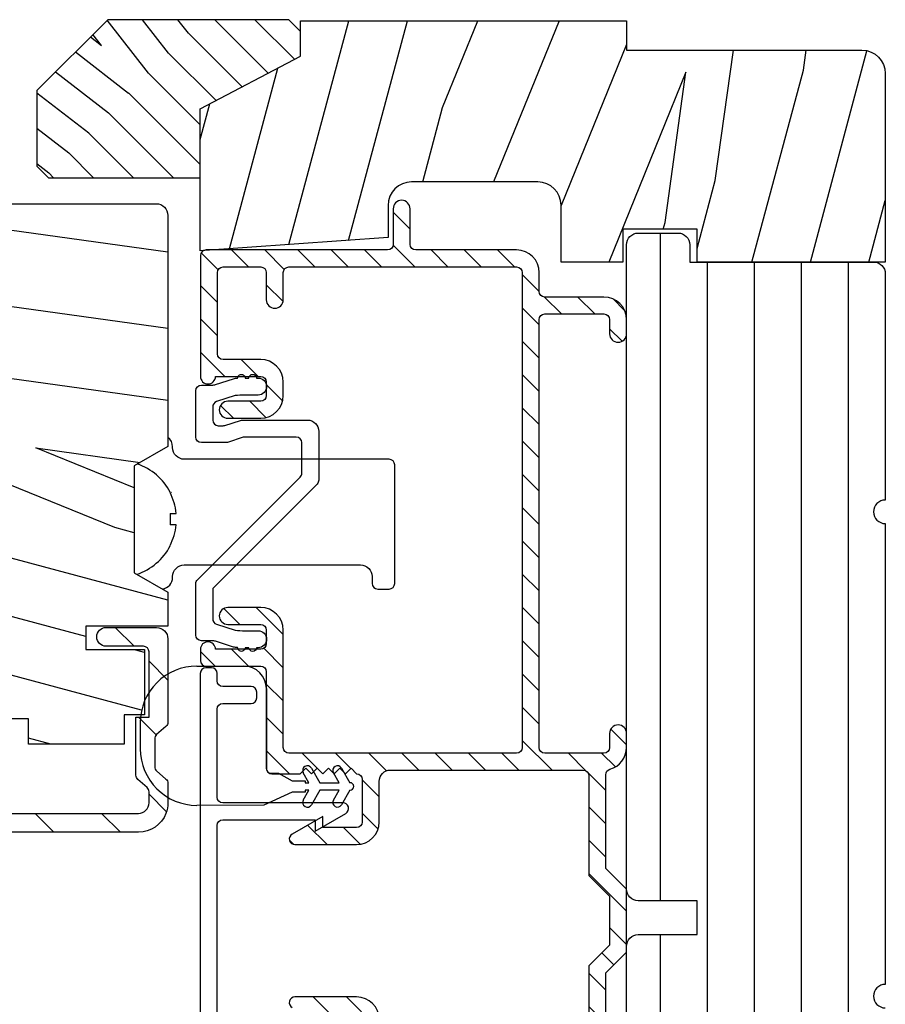
# Model space of a CAD drawing. Extents: x 0 to 108, y 0 to 114.
# Drawn here: x 44 to 46, y 85 to 88 of the extents above; entities that cross this region are included whole.
import ezdxf

# ---------------------------------------------------------------- set-up
doc = ezdxf.new("R2010")
doc.units = 0
doc.header["$LTSCALE"] = 6
doc.header["$MEASUREMENT"] = 0
doc.layers.add('A-DETL-CUT', color=6, linetype='CONTINUOUS')

msp = doc.modelspace()

# ---------------------------------------------------------------- hatches: boundary and pattern name
at = {"layer": 'A-DETL-CUT'}
h = msp.add_hatch(dxfattribs=at)
h.set_pattern_fill('PGRAIN', color=256, scale=0.025, angle=315, style=0)
h.set_pattern_definition([(315, (20.1231, 63.7717), (0.53033, 0.53033), [0.4, -2.6]), (315, (20.1762, 63.8247), (0.53033, 0.53033), [0.57181, -2.42819]), (315, (20.2292, 63.8778), (0.53033, 0.53033), [0.72868, -2.27132]), (315, (20.2822, 63.9308), (0.53033, 0.53033), [0.72868, -2.27132]), (315, (20.3353, 63.9838), (0.53033, 0.53033), [0.57181, -2.42819]), (315, (20.3883, 64.0369), (0.53033, 0.53033), [0.4, -2.6]), (315, (20.4413, 64.0899), (0.53033, 0.53033), [0.52616, -2.47384]), (315, (20.49436, 64.1429), (0.53033, 0.53033), [2.14313, -0.85687]), (315, (20.5474, 64.196), (0.53033, 0.53033), [1.97132, -1.02868]), (315, (20.6004, 64.249), (0.53033, 0.53033), [0.30961, -2.69039]), (315, (20.65346, 63.17066), (0.53033, 0.53033), [0.22868, -2.77132]), (315, (20.762, 63.187), (0.53033, 0.53033), [0.270117, -2.729883]), (315, (20.9258, 63.12934), (0.53033, 0.53033), [0.11378, -2.88622]), (315, (21.03065, 63.2342), (0.53033, 0.53033), [0.11378, -2.88622]), (315, (20.973, 63.398), (0.53033, 0.53033), [0.270117, -2.729883]), (315, (20.9893, 63.5065), (0.53033, 0.53033), [0.22868, -2.77132]), (315, (20.9725, 63.5941), (0.53033, 0.53033), [0.402665, -2.597335]), (315, (20.9431, 63.871), (0.53033, 0.53033), [1.39039, -1.60961]), (315, (21.13336, 62.7615), (0.53033, 0.53033), [0.07132, -2.92868]), (315, (21.1864, 62.8145), (0.53033, 0.53033), [0.17153, -2.82847]), (315, (21.2394, 62.8675), (0.53033, 0.53033), [0.336466, -2.663534]), (315, (21.29246, 62.9206), (0.53033, 0.53033), [0.542637, -2.457363]), (315, (21.3455, 62.9736), (0.53033, 0.53033), [0.714446, -2.285554]), (315, (21.3985, 63.0266), (0.53033, 0.53033), [0.87132, -2.12868]), (315, (21.38095, 63.1503), (0.53033, 0.53033), [0.97118, -2.02882]), (315, (21.6789, 62.2159), (0.53033, 0.53033), [0.19979, -2.80021]), (315, (21.7493, 62.27994), (0.53033, 0.53033), [0.35572, -2.64428]), (315, (21.92365, 62.2187), (0.53033, 0.53033), [0.22868, -2.77132]), (315, (22.0322, 62.235), (0.53033, 0.53033), [0.270117, -2.729883]), (315, (22.196, 62.17735), (0.53033, 0.53033), [0.11378, -2.88622]), (315, (22.30084, 62.2822), (0.53033, 0.53033), [0.11378, -2.88622]), (315, (22.24316, 62.446), (0.53033, 0.53033), [0.270117, -2.729883]), (315, (22.2595, 62.55454), (0.53033, 0.53033), [0.22868, -2.77132]), (322.125, (20.7975, 63.41554), (2.1213203, -2.1213204), [0.29539, -5.7513]), (322.125, (20.7396, 63.5795), (2.1213203, -2.1213204), [0.29566, -5.75103]), (322.125, (20.67114, 63.75402), (2.1213203, -2.1213204), [0.403113, -5.64358]), (322.125, (20.81338, 63.71785), (2.1213203, -2.1213204), [0.201556, -5.845137]), (322.125, (20.81516, 63.00896), (2.1213203, -2.1213204), [0.403113, -5.64358]), (322.125, (20.953, 62.99602), (2.1213203, -2.1213204), [0.29566, -5.75103]), (322.125, (21.00626, 63.0489), (2.1213203, -2.1213204), [0.29539, -5.7513]), (322.125, (22.06767, 62.46355), (2.1213203, -2.1213204), [0.29539, -5.7513]), (322.125, (22.0098, 62.6275), (2.1213203, -2.1213204), [0.29566, -5.75103]), (322.125, (21.94133, 62.80203), (2.1213203, -2.1213204), [0.403113, -5.64358]), (322.125, (21.92625, 62.8878), (2.1213203, -2.1213204), [0.201556, -5.845137]), (322.125, (22.0058, 61.836), (2.1213203, -2.1213204), [0.302335, -5.74436]), (322.125, (21.8202, 62.07464), (2.1213203, -2.1213204), [0.60467, -5.442024]), (322.125, (22.00084, 62.0284), (2.1213203, -2.1213204), [0.44299, -5.603705]), (322.125, (22.08535, 62.05697), (2.1213203, -2.1213204), [0.403113, -5.64358]), (322.125, (22.2232, 62.04403), (2.1213203, -2.1213204), [0.29566, -5.75103]), (322.125, (22.27645, 62.0969), (2.1213203, -2.1213204), [0.29539, -5.7513]), (127.875, (21.29246, 62.92057), (-2.1213204, 2.1213203), [0.29539, -5.7513]), (307.875, (20.40597, 63.48886), (2.1213204, -2.1213203), [0.403113, -5.64358]), (307.875, (20.5805, 63.4204), (2.1213204, -2.1213203), [0.29566, -5.75103]), (307.875, (20.74445, 63.3625), (2.1213204, -2.1213203), [0.29539, -5.7513]), (127.875, (21.3455, 62.9736), (-2.1213204, 2.1213203), [0.29566, -5.75103]), (127.875, (21.39853, 63.02663), (-2.1213204, 2.1213203), [0.403113, -5.64358]), (127.875, (21.38095, 63.15028), (-2.1213204, 2.1213203), [0.201556, -5.845137]), (307.875, (20.81935, 64.03007), (2.1213204, -2.1213203), [0.201556, -5.845137]), (127.875, (21.55502, 62.23374), (-2.1213204, 2.1213203), [0.60467, -5.442024]), (127.875, (21.6789, 62.2159), (-2.1213204, 2.1213203), [0.60467, -5.442024]), (127.875, (21.7493, 62.27994), (-2.1213204, 2.1213203), [0.44299, -5.603705]), (307.875, (21.67616, 62.53687), (2.1213204, -2.1213203), [0.403113, -5.64358]), (307.875, (21.8507, 62.4684), (2.1213204, -2.1213203), [0.29566, -5.75103]), (307.875, (22.01464, 62.41052), (2.1213204, -2.1213203), [0.29539, -5.7513]), (127.875, (22.56265, 61.96858), (-2.1213204, 2.1213203), [0.29539, -5.7513]), (127.875, (22.6157, 62.0216), (-2.1213204, 2.1213203), [0.29566, -5.75103]), (127.875, (22.6687, 62.07464), (-2.1213204, 2.1213203), [0.403113, -5.64358]), (127.875, (22.72175, 62.12768), (-2.1213204, 2.1213203), [0.302335, -5.74436]), (315, (20.9652, 63.1687), (0.53033, 0.53033), [0.11378, -2.88622]), (315, (20.9922, 63.1957), (0.53033, 0.53033), [0.11378, -2.88622]), (315, (22.23536, 62.2167), (0.53033, 0.53033), [0.11378, -2.88622]), (315, (22.2624, 62.2437), (0.53033, 0.53033), [0.11378, -2.88622]), (307.875, (20.8706, 63.2903), (2.1213204, -2.1213203), [0.15404, -5.892654]), (322.125, (20.8706, 63.2903), (2.1213203, -2.1213204), [0.15404, -5.892654]), (127.875, (21.1672, 62.99368), (-2.1213204, 2.1213203), [0.15404, -5.892654]), (322.125, (21.04562, 63.08825), (2.1213203, -2.1213204), [0.15404, -5.892654]), (307.875, (22.1408, 62.3383), (2.1213204, -2.1213203), [0.15404, -5.892654]), (322.125, (22.1408, 62.3383), (2.1213203, -2.1213204), [0.15404, -5.892654]), (127.875, (22.4374, 62.0417), (-2.1213204, 2.1213203), [0.15404, -5.892654]), (322.125, (22.3158, 62.13626), (2.1213203, -2.1213204), [0.15404, -5.892654])])
h.paths.add_polyline_path([(44.444826, 87.860818), (44.710826, 88.000818), (44.710826, 88.066818), (44.679826, 88.097818), (44.198826, 88.097818), (44.010826, 87.909818), (44.010826, 87.708818), (44.041826, 87.677818), (44.444826, 87.677818)])
h = msp.add_hatch(dxfattribs=at)
h.set_pattern_fill('PGRAIN', color=256, scale=0.05, angle=15, style=0)
h.set_pattern_definition([(165, (59.2762, 58.1742), (0.38823, 1.44889), [0.8, -5.2]), (165, (59.315, 58.3191), (0.38823, 1.44889), [1.14362, -4.85638]), (165, (59.3539, 58.464), (0.38823, 1.44889), [1.45736, -4.54264]), (165, (59.3927, 58.6089), (0.38823, 1.44889), [1.45736, -4.54264]), (165, (59.4315, 58.7538), (0.38823, 1.44889), [1.14362, -4.85638]), (165, (59.4703, 58.8986), (0.38823, 1.44889), [0.8, -5.2]), (165, (59.5092, 59.0435), (0.38823, 1.44889), [1.05231, -4.94769]), (165, (59.548, 59.1884), (0.38823, 1.44889), [4.28626, -1.71374]), (165, (59.5868, 59.3333), (0.38823, 1.44889), [3.94264, -2.05736]), (165, (59.6256, 59.4782), (0.38823, 1.44889), [0.61921, -5.38079]), (165, (57.7049, 58.4917), (0.38823, 1.44889), [0.45736, -5.54264]), (165, (57.6246, 58.6961), (0.38823, 1.44889), [0.54023, -5.45977]), (165, (57.361, 58.9221), (0.38823, 1.44889), [0.22756, -5.77244]), (165, (57.4377, 59.2086), (0.38823, 1.44889), [0.22756, -5.77244]), (165, (57.7791, 59.2725), (0.38823, 1.44889), [0.54023, -5.45977]), (165, (57.9507, 59.4093), (0.38823, 1.44889), [0.45736, -5.54264]), (165, (58.1193, 59.4677), (0.38823, 1.44889), [0.80533, -5.19467]), (165, (58.6282, 59.6937), (0.38823, 1.44889), [2.78079, -3.21921]), (165, (56.5162, 58.9137), (0.38823, 1.44889), [0.14264, -5.85736]), (165, (56.555, 59.0586), (0.38823, 1.44889), [0.34306, -5.65694]), (165, (56.5939, 59.2035), (0.38823, 1.44889), [0.67293, -5.32707]), (165, (56.6327, 59.3484), (0.38823, 1.44889), [1.08527, -4.91473]), (165, (56.6715, 59.4933), (0.38823, 1.44889), [1.4289, -4.5711]), (165, (56.7103, 59.6382), (0.38823, 1.44889), [1.74264, -4.25736]), (165, (56.942, 59.7314), (0.38823, 1.44889), [1.94236, -4.05764]), (165, (55.0257, 59.3131), (0.38823, 1.44889), [0.39958, -5.60042]), (165, (55.0662, 59.499), (0.38823, 1.44889), [0.71144, -5.28856]), (165, (54.7858, 59.7398), (0.38823, 1.44889), [0.45736, -5.54264]), (165, (54.7056, 59.9441), (0.38823, 1.44889), [0.54023, -5.45977]), (165, (54.4419, 60.1702), (0.38823, 1.44889), [0.22756, -5.77244]), (165, (54.5186, 60.4566), (0.38823, 1.44889), [0.22756, -5.77244]), (165, (54.86, 60.5205), (0.38823, 1.44889), [0.54023, -5.45977]), (165, (55.0316, 60.6574), (0.38823, 1.44889), [0.45736, -5.54264]), (157.875, (57.985, 58.98606), (-5.795555, 1.552914), [0.59078, -11.5026]), (157.875, (58.32686, 59.04974), (-5.795555, 1.552914), [0.59132, -11.50206]), (157.875, (58.6976, 59.1057), (-5.795555, 1.552914), [0.80623, -11.28716]), (157.875, (58.4927, 59.3159), (-5.795555, 1.552914), [0.40311, -11.69027]), (157.875, (57.2631, 58.6101), (-5.795555, 1.552914), [0.80623, -11.28716]), (157.875, (57.1028, 58.8359), (-5.795555, 1.552914), [0.59132, -11.50206]), (157.875, (57.14114, 58.981), (-5.795555, 1.552914), [0.59078, -11.5026]), (157.875, (55.0659, 60.2341), (-5.795555, 1.552914), [0.59078, -11.5026]), (157.875, (55.4078, 60.2978), (-5.795555, 1.552914), [0.59132, -11.50206]), (157.875, (55.7785, 60.35374), (-5.795555, 1.552914), [0.80623, -11.28716]), (157.875, (55.9422, 60.4134), (-5.795555, 1.552914), [0.40311, -11.69027]), (157.875, (54.0408, 59.4994), (-5.795555, 1.552914), [0.60467, -11.48872]), (157.875, (54.6398, 59.4165), (-5.795555, 1.552914), [1.20934, -10.88405]), (157.875, (54.37904, 59.6832), (-5.795555, 1.552914), [0.88598, -11.2074]), (157.875, (54.344, 59.8581), (-5.795555, 1.552914), [0.80623, -11.28716]), (157.875, (54.1837, 60.08396), (-5.795555, 1.552914), [0.59132, -11.50206]), (157.875, (54.22206, 60.22905), (-5.795555, 1.552914), [0.59078, -11.5026]), (352.125, (56.6327, 59.3484), (5.795555, -1.552914), [0.59078, -11.5026]), (172.125, (58.5035, 58.38125), (-5.795555, 1.552914), [0.80623, -11.28716]), (172.125, (58.2104, 58.6151), (-5.795555, 1.552914), [0.59132, -11.50206]), (172.125, (57.94616, 58.8412), (-5.795555, 1.552914), [0.59078, -11.5026]), (352.125, (56.6715, 59.4933), (5.795555, -1.552914), [0.59132, -11.50206]), (352.125, (56.7103, 59.6382), (5.795555, -1.552914), [0.80623, -11.28716]), (352.125, (56.9421, 59.7314), (5.795555, -1.552914), [0.40311, -11.69027]), (172.125, (59.0275, 59.6385), (-5.795555, 1.552914), [0.40311, -11.69027]), (352.125, (55.1805, 59.11635), (5.795555, -1.552914), [1.20934, -10.88405]), (352.125, (55.0257, 59.3131), (5.795555, -1.552914), [1.20934, -10.88405]), (352.125, (55.06624, 59.4991), (5.795555, -1.552914), [0.88598, -11.2074]), (172.125, (55.5844, 59.6293), (-5.795555, 1.552914), [0.80623, -11.28716]), (172.125, (55.2913, 59.8631), (-5.795555, 1.552914), [0.59132, -11.50206]), (172.125, (55.0271, 60.0892), (-5.795555, 1.552914), [0.59078, -11.5026]), (352.125, (53.7136, 60.59645), (5.795555, -1.552914), [0.59078, -11.5026]), (352.125, (53.7524, 60.7413), (5.795555, -1.552914), [0.59132, -11.50206]), (352.125, (53.79124, 60.8862), (5.795555, -1.552914), [0.80623, -11.28716]), (352.125, (53.8301, 61.0311), (5.795555, -1.552914), [0.60467, -11.48872]), (165, (57.3898, 59.0297), (0.38823, 1.44889), [0.22756, -5.77244]), (165, (57.4095, 59.1035), (0.38823, 1.44889), [0.22756, -5.77244]), (165, (54.4707, 60.2777), (0.38823, 1.44889), [0.22756, -5.77244]), (165, (54.4905, 60.3515), (0.38823, 1.44889), [0.22756, -5.77244]), (172.125, (57.6949, 58.98744), (-5.795555, 1.552914), [0.30808, -11.7853]), (157.875, (57.6949, 58.98744), (-5.795555, 1.552914), [0.30808, -11.7853]), (352.125, (56.8846, 59.2046), (5.795555, -1.552914), [0.30808, -11.7853]), (157.875, (57.16996, 59.08855), (-5.795555, 1.552914), [0.30808, -11.7853]), (172.125, (54.77585, 60.2355), (-5.795555, 1.552914), [0.30808, -11.7853]), (157.875, (54.77585, 60.2355), (-5.795555, 1.552914), [0.30808, -11.7853]), (352.125, (53.9655, 60.4526), (5.795555, -1.552914), [0.30808, -11.7853]), (157.875, (54.2509, 60.3366), (-5.795555, 1.552914), [0.30808, -11.7853])])
h.paths.add_polyline_path([(43.448826, 86.912318), (43.358826, 86.963818), (43.358826, 87.577818, -0.41421356), (43.389826, 87.608818), (44.327826, 87.608818, -0.41421356), (44.358826, 87.577818), (44.358826, 86.963818), (44.268826, 86.912318), (44.268826, 86.628318), (44.358826, 86.576818), (44.358826, 86.485818), (44.140826, 86.485818), (44.140826, 86.423818), (44.296826, 86.423818), (44.296826, 86.287606, 0.06396658), (44.286448, 86.250818), (44.242826, 86.250818), (44.242826, 86.172818), (43.988326, 86.172818), (43.988326, 86.239818), (43.729326, 86.239818), (43.729326, 86.172818), (43.474826, 86.172818), (43.474826, 86.250818), (43.420826, 86.250818), (43.420826, 86.423818), (43.576826, 86.423818), (43.576826, 86.485818), (43.358826, 86.485818), (43.358826, 86.576818), (43.448826, 86.628318)])
h = msp.add_hatch(dxfattribs=at)
h.set_pattern_fill('ANSI31', color=256, scale=0.5, style=0)
h.set_pattern_definition([(135, (57.777704, 5.02764), (0.044194174, 0.044194174), [])])
edge = h.paths.add_edge_path()
edge.add_arc((44.460326, 84.393847), 0.015, 450, 540)
edge.add_line((44.445326, 84.393847), (44.445326, 84.296847))
edge.add_arc((44.460326, 84.296847), 0.015, 540, 630)
edge.add_line((44.460326, 84.281847), (44.500326, 84.281847))
edge.add_arc((44.500326, 84.266847), 0.015, 360, 450, ccw=False)
edge.add_line((44.515326, 84.266847), (44.515326, 84.057751))
edge.add_line((44.515326, 84.057751), (44.542798, 84.047752))
edge.add_arc((44.547928, 84.061847), 0.015, 250, 363.822554)
edge.add_line((44.562895, 84.062847), (44.605326, 84.062847))
edge.add_arc((44.605326, 84.047847), 0.015, 360, 450, ccw=False)
edge.add_line((44.620326, 84.047847), (44.620326, 83.980847))
edge.add_arc((44.605326, 83.980847), 0.015, 270, 360, ccw=False)
edge.add_line((44.605326, 83.965847), (44.575326, 83.965847))
edge.add_arc((44.575326, 83.905847), 0.06, 450, 540)
edge.add_line((44.515326, 83.905847), (44.515326, 83.751847))
edge.add_arc((44.500326, 83.751847), 0.015, 270, 360, ccw=False)
edge.add_line((44.500326, 83.736847), (44.445326, 83.736847))
edge.add_line((44.445326, 83.736847), (44.445326, 83.781847))
edge.add_line((44.445326, 83.781847), (44.405326, 83.781847))
edge.add_line((44.405326, 83.781847), (44.385326, 83.736847))
edge.add_line((44.385326, 83.736847), (44.141076, 83.736847))
edge.add_arc((44.141076, 83.714347), 0.0225, 450, 630)
edge.add_line((44.141076, 83.691847), (44.17819, 83.691847))
edge.add_line((44.17819, 83.691847), (44.17819, 83.64024))
edge.add_arc((44.20069, 83.64024), 0.0225, 540, 720)
edge.add_line((44.22319, 83.64024), (44.22319, 83.691847))
edge.add_line((44.22319, 83.691847), (44.500326, 83.691847))
edge.add_arc((44.500326, 83.751847), 0.06, 270, 360)
edge.add_line((44.560326, 83.751847), (44.560326, 83.905847))
edge.add_arc((44.575326, 83.905847), 0.015, 450, 540, ccw=False)
edge.add_line((44.575326, 83.920847), (44.946326, 83.920847))
edge.add_arc((44.946326, 83.905847), 0.015, 360, 450, ccw=False)
edge.add_line((44.961326, 83.905847), (44.961326, 83.836347))
edge.add_arc((44.983826, 83.836347), 0.0225, 540, 720)
edge.add_line((45.006326, 83.836347), (45.006326, 83.905847))
edge.add_arc((45.021326, 83.905847), 0.015, 450, 540, ccw=False)
edge.add_line((45.021326, 83.920847), (45.285326, 83.920847))
edge.add_arc((45.285326, 83.980847), 0.06, 270, 360)
edge.add_line((45.345326, 83.980847), (45.345326, 84.030847))
edge.add_arc((45.360326, 84.030847), 0.015, 450, 540, ccw=False)
edge.add_line((45.360326, 84.045847), (45.517326, 84.045847))
edge.add_arc((45.517326, 84.105847), 0.06, 270, 360)
edge.add_line((45.577326, 84.105847), (45.577326, 84.143347))
edge.add_arc((45.554826, 84.143347), 0.0225, 360, 540)
edge.add_line((45.532326, 84.143347), (45.532326, 84.105847))
edge.add_arc((45.517326, 84.105847), 0.015, 270, 360, ccw=False)
edge.add_line((45.517326, 84.090847), (45.360326, 84.090847))
edge.add_arc((45.360326, 84.105847), 0.015, 180, 270, ccw=False)
edge.add_line((45.345326, 84.105847), (45.345326, 85.242847))
edge.add_arc((45.360326, 85.242847), 0.015, 90, 180, ccw=False)
edge.add_line((45.360326, 85.257847), (45.517326, 85.257847))
edge.add_arc((45.517326, 85.242847), 0.015, 360, 450, ccw=False)
edge.add_line((45.532326, 85.242847), (45.532326, 85.152347))
edge.add_arc((45.554826, 85.152347), 0.0225, 540, 720)
edge.add_line((45.577326, 85.152347), (45.577326, 85.224847))
edge.add_arc((45.616861, 85.226786), 0.039582, 128.304663, 182.807428, ccw=False)
edge.add_line((45.592326, 85.257847), (45.679826, 85.257847))
edge.add_arc((45.679826, 85.280347), 0.0225, 270, 450)
edge.add_line((45.679826, 85.302847), (45.537326, 85.302847))
edge.add_arc((45.537326, 85.317847), 0.015, 180, 270, ccw=False)
edge.add_line((45.522326, 85.317847), (45.522326, 85.564707))
edge.add_line((45.522326, 85.564707), (45.577326, 85.619707))
edge.add_line((45.577326, 85.619707), (45.577326, 85.786987))
edge.add_line((45.577326, 85.786987), (45.522326, 85.841987))
edge.add_line((45.522326, 85.841987), (45.522326, 86.091563))
edge.add_arc((45.537326, 86.091563), 0.015, 465.46601, 540, ccw=False)
edge.add_arc((45.517326, 86.163847), 0.06, 285.46601, 360)
edge.add_line((45.577326, 86.163847), (45.577326, 86.201347))
edge.add_arc((45.554826, 86.201347), 0.0225, 360, 540)
edge.add_line((45.532326, 86.201347), (45.532326, 86.163847))
edge.add_arc((45.517326, 86.163847), 0.015, 270, 360, ccw=False)
edge.add_line((45.517326, 86.148847), (45.360326, 86.148847))
edge.add_arc((45.360326, 86.163847), 0.015, 180, 270, ccw=False)
edge.add_line((45.345326, 86.163847), (45.345326, 87.300847))
edge.add_arc((45.360326, 87.300847), 0.015, 450, 540, ccw=False)
edge.add_line((45.360326, 87.315847), (45.517326, 87.315847))
edge.add_arc((45.517326, 87.300847), 0.015, 360, 450, ccw=False)
edge.add_line((45.532326, 87.300847), (45.532326, 87.263347))
edge.add_arc((45.554826, 87.263347), 0.0225, 540, 720)
edge.add_line((45.577326, 87.263347), (45.577326, 87.300847))
edge.add_arc((45.517326, 87.300847), 0.06, 360, 450)
edge.add_line((45.517326, 87.360847), (45.360326, 87.360847))
edge.add_arc((45.360326, 87.375847), 0.015, 180, 270, ccw=False)
edge.add_line((45.345326, 87.375847), (45.345326, 87.425847))
edge.add_arc((45.285326, 87.425847), 0.06, 360, 450)
edge.add_line((45.285326, 87.485847), (45.017326, 87.485847))
edge.add_arc((45.017326, 87.500847), 0.015, 180, 270, ccw=False)
edge.add_line((45.002326, 87.500847), (45.002326, 87.595347))
edge.add_arc((44.979826, 87.595347), 0.0225, 360, 540)
edge.add_line((44.957326, 87.595347), (44.957326, 87.500847))
edge.add_arc((44.942326, 87.500847), 0.015, 270, 360, ccw=False)
edge.add_line((44.942326, 87.485847), (44.460326, 87.485847))
edge.add_arc((44.460326, 87.470847), 0.015, 450, 540)
edge.add_line((44.445326, 87.470847), (44.445326, 87.149847))
edge.add_arc((44.465326, 87.149847), 0.02, 540, 720)
edge.add_line((44.485326, 87.149847), (44.605326, 87.149847))
edge.add_arc((44.605326, 87.134847), 0.015, 360, 450, ccw=False)
edge.add_line((44.620326, 87.134847), (44.620326, 87.098847))
edge.add_arc((44.605326, 87.098847), 0.015, 270, 360, ccw=False)
edge.add_line((44.605326, 87.083847), (44.517826, 87.083847))
edge.add_arc((44.517826, 87.061347), 0.0225, 450, 630)
edge.add_line((44.517826, 87.038847), (44.605326, 87.038847))
edge.add_arc((44.605326, 87.098847), 0.06, 270, 360)
edge.add_line((44.665326, 87.098847), (44.665326, 87.134847))
edge.add_arc((44.605326, 87.134847), 0.06, 360, 450)
edge.add_line((44.605326, 87.194847), (44.505326, 87.194847))
edge.add_arc((44.505326, 87.209847), 0.015, 180, 270, ccw=False)
edge.add_line((44.490326, 87.209847), (44.490326, 87.425847))
edge.add_arc((44.505326, 87.425847), 0.015, 90, 180, ccw=False)
edge.add_line((44.505326, 87.440847), (44.605326, 87.440847))
edge.add_arc((44.605326, 87.425847), 0.015, 360, 450, ccw=False)
edge.add_line((44.620326, 87.425847), (44.620326, 87.353347))
edge.add_arc((44.642826, 87.353347), 0.0225, 540, 720)
edge.add_line((44.665326, 87.353347), (44.665326, 87.425847))
edge.add_arc((44.680326, 87.425847), 0.015, 90, 180, ccw=False)
edge.add_line((44.680326, 87.440847), (45.285326, 87.440847))
edge.add_arc((45.285326, 87.425847), 0.015, 360, 450, ccw=False)
edge.add_line((45.300326, 87.425847), (45.300326, 86.163847))
edge.add_arc((45.285326, 86.163847), 0.015, 270, 360, ccw=False)
edge.add_line((45.285326, 86.148847), (44.680326, 86.148847))
edge.add_arc((44.680326, 86.163847), 0.015, 180, 270, ccw=False)
edge.add_line((44.665326, 86.163847), (44.665326, 86.475847))
edge.add_arc((44.605326, 86.475847), 0.06, 360, 450)
edge.add_line((44.605326, 86.535847), (44.517826, 86.535847))
edge.add_arc((44.517826, 86.513347), 0.0225, 450, 630)
edge.add_line((44.517826, 86.490847), (44.605326, 86.490847))
edge.add_arc((44.605326, 86.475847), 0.015, 360, 450, ccw=False)
edge.add_line((44.620326, 86.475847), (44.620326, 86.439847))
edge.add_arc((44.605326, 86.439847), 0.015, 270, 360, ccw=False)
edge.add_line((44.605326, 86.424847), (44.485326, 86.424847))
edge.add_arc((44.465326, 86.424847), 0.02, 360, 540)
edge.add_line((44.445326, 86.424847), (44.445326, 86.394847))
edge.add_arc((44.460326, 86.394847), 0.015, 180, 270)
edge.add_line((44.460326, 86.379847), (44.605326, 86.379847))
edge.add_arc((44.605326, 86.364847), 0.015, 360, 450, ccw=False)
edge.add_line((44.620326, 86.364847), (44.620326, 86.108847))
edge.add_arc((44.635326, 86.108847), 0.015, 180, 270)
edge.add_line((44.635326, 86.093847), (44.710271, 86.093847))
edge.add_line((44.710271, 86.093847), (44.725277, 86.108847))
edge.add_line((44.725277, 86.108847), (44.740282, 86.093847))
edge.add_line((44.740282, 86.093847), (44.755288, 86.108847))
edge.add_line((44.755288, 86.108847), (44.770293, 86.093847))
edge.add_line((44.770293, 86.093847), (44.785299, 86.108847))
edge.add_line((44.785299, 86.108847), (44.800304, 86.093847))
edge.add_line((44.800304, 86.093847), (44.81531, 86.108847))
edge.add_line((44.81531, 86.108847), (44.830315, 86.093847))
edge.add_line((44.830315, 86.093847), (44.845321, 86.108847))
edge.add_line((44.845321, 86.108847), (44.860326, 86.093847))
edge.add_arc((44.860326, 86.078847), 0.015, 360, 450, ccw=False)
edge.add_line((44.875326, 86.078847), (44.875326, 85.965847))
edge.add_arc((44.860326, 85.965847), 0.015, 270, 360, ccw=False)
edge.add_line((44.860326, 85.950847), (44.770326, 85.950847))
edge.add_line((44.770326, 85.950847), (44.770326, 85.980847))
edge.add_line((44.770326, 85.980847), (44.688903, 85.933837))
edge.add_arc((44.696403, 85.920847), 0.015, 480, 630)
edge.add_line((44.696403, 85.905847), (44.860326, 85.905847))
edge.add_arc((44.860326, 85.965847), 0.06, 270, 360)
edge.add_line((44.920326, 85.965847), (44.920326, 86.073847))
edge.add_arc((44.950326, 86.073847), 0.03, 90, 180, ccw=False)
edge.add_line((44.950326, 86.103847), (45.462326, 86.103847))
edge.add_arc((45.462326, 86.088847), 0.015, 360, 450, ccw=False)
edge.add_line((45.477326, 86.088847), (45.477326, 85.823347))
edge.add_line((45.477326, 85.823347), (45.532326, 85.768347))
edge.add_line((45.532326, 85.768347), (45.532326, 85.638347))
edge.add_line((45.532326, 85.638347), (45.477326, 85.583347))
edge.add_line((45.477326, 85.583347), (45.477326, 85.317847))
edge.add_arc((45.462326, 85.317847), 0.015, 270, 360, ccw=False)
edge.add_line((45.462326, 85.302847), (44.950326, 85.302847))
edge.add_arc((44.950326, 85.332847), 0.03, 180, 270, ccw=False)
edge.add_line((44.920326, 85.332847), (44.920326, 85.440847))
edge.add_arc((44.860326, 85.440847), 0.06, 360, 450)
edge.add_line((44.860326, 85.500847), (44.696403, 85.500847))
edge.add_arc((44.696403, 85.485847), 0.015, 450, 600)
edge.add_line((44.688903, 85.472857), (44.770326, 85.425847))
edge.add_line((44.770326, 85.425847), (44.770326, 85.455847))
edge.add_line((44.770326, 85.455847), (44.860326, 85.455847))
edge.add_arc((44.860326, 85.440847), 0.015, 360, 450, ccw=False)
edge.add_line((44.875326, 85.440847), (44.875326, 85.327847))
edge.add_arc((44.860326, 85.327847), 0.015, 270, 360, ccw=False)
edge.add_line((44.860326, 85.312847), (44.845321, 85.297847))
edge.add_line((44.845321, 85.297847), (44.830315, 85.312847))
edge.add_line((44.830315, 85.312847), (44.81531, 85.297847))
edge.add_line((44.81531, 85.297847), (44.800304, 85.312847))
edge.add_line((44.800304, 85.312847), (44.785299, 85.297847))
edge.add_line((44.785299, 85.297847), (44.770293, 85.312847))
edge.add_line((44.770293, 85.312847), (44.755288, 85.297847))
edge.add_line((44.755288, 85.297847), (44.740282, 85.312847))
edge.add_line((44.740282, 85.312847), (44.725277, 85.297847))
edge.add_line((44.725277, 85.297847), (44.710271, 85.312847))
edge.add_line((44.710271, 85.312847), (44.635326, 85.312847))
edge.add_arc((44.635326, 85.297847), 0.015, 450, 540)
edge.add_line((44.620326, 85.297847), (44.620326, 85.041847))
edge.add_arc((44.605326, 85.041847), 0.015, 270, 360, ccw=False)
edge.add_line((44.605326, 85.026847), (44.460326, 85.026847))
edge.add_arc((44.460326, 85.011847), 0.015, 450, 540)
edge.add_line((44.445326, 85.011847), (44.445326, 84.827847))
edge.add_arc((44.460326, 84.827847), 0.015, 540, 630)
edge.add_line((44.460326, 84.812847), (44.603826, 84.812847))
edge.add_arc((44.603826, 84.835347), 0.0225, 270, 450)
edge.add_line((44.603826, 84.857847), (44.505326, 84.857847))
edge.add_arc((44.505326, 84.872847), 0.015, 180, 270, ccw=False)
edge.add_line((44.490326, 84.872847), (44.490326, 84.966847))
edge.add_arc((44.505326, 84.966847), 0.015, 450, 540, ccw=False)
edge.add_line((44.505326, 84.981847), (44.605326, 84.981847))
edge.add_arc((44.605326, 85.041847), 0.06, 270, 360)
edge.add_line((44.665326, 85.041847), (44.665326, 85.242847))
edge.add_arc((44.680326, 85.242847), 0.015, 450, 540, ccw=False)
edge.add_line((44.680326, 85.257847), (45.285326, 85.257847))
edge.add_arc((45.285326, 85.242847), 0.015, 360, 450, ccw=False)
edge.add_line((45.300326, 85.242847), (45.300326, 83.980847))
edge.add_arc((45.285326, 83.980847), 0.015, 270, 360, ccw=False)
edge.add_line((45.285326, 83.965847), (44.680326, 83.965847))
edge.add_arc((44.680326, 83.980847), 0.015, 180, 270, ccw=False)
edge.add_line((44.665326, 83.980847), (44.665326, 84.047847))
edge.add_arc((44.605326, 84.047847), 0.06, 360, 450)
edge.add_line((44.605326, 84.107847), (44.575326, 84.107847))
edge.add_arc((44.575326, 84.122847), 0.015, 180, 270, ccw=False)
edge.add_line((44.560326, 84.122847), (44.560326, 84.266847))
edge.add_arc((44.500326, 84.266847), 0.06, 360, 446.177446)
edge.add_arc((44.505326, 84.34168), 0.015, 180, 266.177446, ccw=False)
edge.add_line((44.490326, 84.34168), (44.490326, 84.348847))
edge.add_arc((44.505326, 84.348847), 0.015, 90, 180, ccw=False)
edge.add_line((44.505326, 84.363847), (44.603826, 84.363847))
edge.add_arc((44.603826, 84.386347), 0.0225, 270, 450)
edge.add_line((44.603826, 84.408847), (44.460326, 84.408847))
h = msp.add_hatch(dxfattribs=at)
h.set_pattern_fill('ANSI31', color=256, angle=45, style=0)
h.set_pattern_definition([(90, (25.29226, 58.02931), (-0.125, 0), [])])
h.paths.add_polyline_path([(45.577326, 85.78779, 0.41421356), (45.608576, 85.75654), (45.764826, 85.75654), (45.764826, 85.66654), (45.608576, 85.66654, 0.41421356), (45.577326, 85.63529), (45.577326, 85.372068, 0.41421356), (45.608576, 85.340818), (45.702326, 85.340818), (45.702326, 85.215818), (45.608576, 85.215818, 0.41421356), (45.577326, 85.184568), (45.577326, 83.862068, 0.41421356), (45.608576, 83.830818), (45.764826, 83.830818), (45.764826, 83.752818), (45.671076, 83.752818, 0.41421356), (45.639826, 83.721568), (45.639826, 83.283068, 0.41421356), (45.671076, 83.251818), (45.952326, 83.251818), (45.952326, 83.351818), (46.160576, 83.351818, 0.41421356), (46.191826, 83.383068), (46.191826, 83.789568, 0.41421356), (46.160576, 83.820818), (46.077326, 83.820818), (46.077326, 83.898818), (46.233576, 83.898818, 0.41421356), (46.264826, 83.930068), (46.264826, 85.471818, -1), (46.264826, 85.534318), (46.264826, 86.758818, -1), (46.264826, 86.821318), (46.264826, 87.422568, 0.41421356), (46.233576, 87.453818), (45.745326, 87.453818), (45.745326, 87.499568, 0.41421356), (45.714076, 87.530818), (45.608576, 87.530818, 0.41421356), (45.577326, 87.499568)])
h = msp.add_hatch(dxfattribs=at)
h.set_pattern_fill('ANSI31', color=256, style=0)
h.set_pattern_definition([(135, (59.2374, 58.02931), (0.08838835, 0.08838835), [])])
h.paths.add_polyline_path([(43.014826, 85.938818, -0.41421356), (42.999826, 85.953818), (42.999826, 85.988818), (42.999826, 86.024762, 0.27845947), (42.991813, 86.038036), (42.74184, 86.1696, -0.27845947), (42.733826, 86.182874), (42.733826, 86.236318, -0.41421356), (42.748826, 86.251318), (43.328826, 86.251318), (43.358826, 86.251318), (43.358826, 86.313818), (43.358826, 86.467818, -0.41421356), (43.373826, 86.482818), (43.519826, 86.482818, -1), (43.519826, 86.432818), (43.423826, 86.432818, 0.41421356), (43.408826, 86.417818), (43.408826, 86.282818), (43.408826, 86.281318, -0.41421356), (43.328826, 86.201318), (42.869873, 86.201318, 0.78298369), (42.860558, 86.16362), (43.041813, 86.068223, -0.27845947), (43.049826, 86.054949), (43.049826, 86.003818, 0.41421356), (43.064826, 85.988818), (44.280826, 85.988818, 0.41421356), (44.308826, 86.016818), (44.308826, 86.046, 0.21712128), (44.303667, 86.057321), (44.278985, 86.078776, -0.21712128), (44.273826, 86.090097), (44.273826, 86.244779), (44.285678, 86.244779, 0.02665718), (44.284826, 86.228818), (44.284826, 86.158818, 0.26588296), (44.358826, 86.029497), (44.358826, 86.016818, -0.09205087), (44.353627, 85.988818, -0.3103302), (44.280826, 85.938818)])
h.paths.add_polyline_path([(44.293826, 86.432818), (44.194826, 86.432818, -1), (44.194826, 86.482818), (44.328826, 86.482818, -0.41421356), (44.358826, 86.452818), (44.358826, 86.35814, 0.11702212), (44.308826, 86.310206), (44.308826, 86.417818, 0.41421356)], flags=16)
h.paths.add_polyline_path([(44.358826, 86.23085, -0.21712128), (44.353667, 86.219529), (44.328985, 86.198074, 0.21712128), (44.323826, 86.186753), (44.323826, 86.112883, 0.21712128), (44.328985, 86.101563), (44.353667, 86.080107, -0.21712128), (44.358826, 86.068786), (44.358826, 86.029497, -0.26588296), (44.284826, 86.158818), (44.284826, 86.228818, -0.02665718), (44.285678, 86.244779), (44.308826, 86.244779), (44.308826, 86.282818), (44.308826, 86.310206, -0.11702212), (44.358826, 86.35814), (44.358826, 86.282818)], flags=17)

# ---------------------------------------------------------------- linework, layer by layer
for p, q in [((44.680553, 87.500302), (44.839853, 88.094818)), ((44.838809, 87.511368), (44.995144, 88.094818)), ((45.088814, 87.864842), (45.182314, 88.094818)), ((45.398197, 88.094818), (45.224187, 87.666818)), ((45.577326, 88.031576), (45.403548, 87.604146)), ((45.813258, 87.670728), (45.861128, 88.016818)), ((46.047082, 87.963815), (46.054413, 88.016818)), ((46.06572, 87.453818), (46.216186, 88.015362)), ((44.522296, 87.489235), (44.650927, 87.969292)), ((45.910429, 87.453818), (46.047082, 87.963815)), ((45.73498, 87.958144), (45.529937, 87.453818)), ((45.679748, 87.558833), (45.73498, 87.958144)), ((44.444826, 87.77967), (44.47014, 87.874141)), ((45.035754, 87.666818), (45.088814, 87.864842)), ((45.764826, 87.489977), (45.813258, 87.670728)), ((46.221012, 87.453818), (46.264826, 87.617336)), ((45.674921, 87.540818), (45.679749, 87.558833)), ((44.367451, 86.841392), (44.368022, 86.841877)), ((44.364451, 86.785818), (44.380864, 86.785818)), ((44.380864, 86.755818), (44.364451, 86.755818)), ((44.435473, 86.380091), (44.560473, 86.380164)), ((44.620508, 86.320199), (44.620633, 86.107199)), ((44.285561, 86.230003), (44.285602, 86.160003)), ((44.740127, 86.109019), (44.762522, 86.070282)), ((44.820127, 86.109066), (44.842522, 86.070329)), ((44.63264, 86.095206), (44.65264, 86.095218)), ((44.65264, 86.095218), (44.688652, 86.075239)), ((44.733655, 86.070265), (44.718484, 86.096506)), ((44.813655, 86.070312), (44.798484, 86.096553)), ((44.688652, 86.075239), (44.723652, 86.075259)), ((44.723652, 86.075259), (44.723655, 86.070259)), ((44.723655, 86.070259), (44.733655, 86.070265)), ((44.762522, 86.070282), (44.813655, 86.070312)), ((44.68867, 86.045239), (44.613632, 86.010195)), ((44.72367, 86.045259), (44.68867, 86.045239)), ((44.718527, 86.024006), (44.733667, 86.050265)), ((44.733667, 86.050265), (44.723667, 86.050259)), ((44.723667, 86.050259), (44.72367, 86.045259)), ((44.762534, 86.050282), (44.740184, 86.011519)), ((44.813667, 86.050312), (44.762534, 86.050282)), ((44.798527, 86.024053), (44.813667, 86.050312)), ((44.842534, 86.050329), (44.820184, 86.011566)), ((44.613632, 86.010195), (44.43569, 86.010091))]:
    msp.add_line(p, q, dxfattribs=at)
msp.add_lwpolyline([(44.010826, 87.909818), (44.010826, 87.708818), (44.041826, 87.677818), (44.444826, 87.677818), (44.444826, 87.860818), (44.710826, 88.000818), (44.710826, 88.066818), (44.679826, 88.097818), (44.198826, 88.097818)], close=True, dxfattribs=at)
for points in [[(45.403548, 87.453818), (45.403548, 87.604818, 0.41421356), (45.341548, 87.666818), (45.006326, 87.666818, 0.41421356), (44.943826, 87.604318), (44.943826, 87.518712), (44.444826, 87.483818), (44.444826, 87.860818), (44.710826, 88.000818), (44.710826, 88.094818), (45.577326, 88.094818), (45.577326, 88.016818), (46.202826, 88.016818, -0.41421356), (46.264826, 87.954818), (46.264826, 87.453818), (45.764826, 87.453818), (45.764826, 87.540818), (45.567326, 87.540818), (45.567326, 87.453818)], [(44.492826, 87.01886), (44.505451, 87.01886, 0.07870171), (44.510086, 87.019594), (44.551732, 87.033125, -0.07870171), (44.556367, 87.03386), (44.729576, 87.03386, -0.41421356), (44.759576, 87.00386), (44.759576, 86.87448, -0.19891237), (44.755183, 86.863873), (44.479646, 86.588336, 0.07976054), (44.477826, 86.583943), (44.477826, 86.50582, 0.3249197), (44.488191, 86.491554), (44.537226, 86.475622, 0.0292789), (44.563252, 86.474104), (44.598627, 86.474104, -1), (44.598627, 86.429104), (44.594127, 86.429104, -1), (44.574127, 86.429104), (44.564127, 86.429104, -1.00161848), (44.544127, 86.429137, -0.05088433), (44.533266, 86.430622), (44.485668, 86.446087, 0.07870171), (44.476089, 86.447604), (44.447826, 86.447604, -0.41421356), (44.432826, 86.462604), (44.432826, 86.598943, -0.19891237), (44.43722, 86.609549), (44.710183, 86.882513, 0.19891237), (44.714576, 86.893119), (44.714576, 86.97386, 0.41421356), (44.699576, 86.98886), (44.563495, 86.98886, 0.07870171), (44.558859, 86.988125), (44.517213, 86.974594, -0.07870171), (44.512578, 86.97386), (44.447826, 86.97386, -0.41421356), (44.432826, 86.98886), (44.432826, 87.111847, -0.41421356), (44.447826, 87.126847), (44.476089, 87.126847, 0.07870171), (44.485668, 87.128364), (44.533266, 87.14383, -0.05088433), (44.544127, 87.145315, -1.00161848), (44.564127, 87.145347), (44.574127, 87.145347, -1), (44.594127, 87.145347), (44.598627, 87.145347, -1), (44.598627, 87.100347), (44.563252, 87.100347, 0.0292789), (44.537226, 87.09883), (44.488191, 87.082897, 0.3249197), (44.477826, 87.068632), (44.477826, 87.03386, 0.41421356)]]:
    msp.add_lwpolyline(points, format="xyb", close=True, dxfattribs=at)
for points in [[(43.389826, 87.608818), (44.327826, 87.608818, -0.41421356), (44.358826, 87.577818), (44.358826, 86.963818), (44.268826, 86.912318), (44.268826, 86.628318), (44.358826, 86.576818), (44.358826, 86.485818), (44.140826, 86.485818), (44.140826, 86.423818), (44.296826, 86.423818), (44.296826, 86.250818), (44.242826, 86.250818), (44.242826, 86.172818), (43.988326, 86.172818), (43.988326, 86.239818), (43.729326, 86.239818)], [(45.522326, 85.317847), (45.522326, 85.564707), (45.577326, 85.619707), (45.577326, 85.786987), (45.522326, 85.841987), (45.522326, 86.091563, -0.33718817), (45.533326, 86.10602, 0.33718817), (45.577326, 86.163847), (45.577326, 86.201347, 1), (45.532326, 86.201347), (45.532326, 86.163847, -0.41421356), (45.517326, 86.148847), (45.360326, 86.148847, -0.41421356), (45.345326, 86.163847), (45.345326, 87.300847, -0.41421356), (45.360326, 87.315847), (45.517326, 87.315847, -0.41421356), (45.532326, 87.300847), (45.532326, 87.263347, 1), (45.577326, 87.263347), (45.577326, 87.300847, 0.41421356), (45.517326, 87.360847), (45.360326, 87.360847, -0.41421356), (45.345326, 87.375847), (45.345326, 87.425847, 0.41421356), (45.285326, 87.485847), (45.017326, 87.485847, -0.41421356), (45.002326, 87.500847), (45.002326, 87.595347, 1), (44.957326, 87.595347), (44.957326, 87.500847, -0.41421356), (44.942326, 87.485847), (44.460326, 87.485847, 0.41421356), (44.445326, 87.470847), (44.445326, 87.149847, 1), (44.485326, 87.149847), (44.605326, 87.149847, -0.41421356), (44.620326, 87.134847), (44.620326, 87.098847, -0.41421356), (44.605326, 87.083847), (44.517826, 87.083847, 1), (44.517826, 87.038847), (44.605326, 87.038847, 0.41421356), (44.665326, 87.098847), (44.665326, 87.134847, 0.41421356), (44.605326, 87.194847), (44.505326, 87.194847, -0.41421356), (44.490326, 87.209847), (44.490326, 87.425847, -0.41421356), (44.505326, 87.440847), (44.605326, 87.440847, -0.41421356), (44.620326, 87.425847), (44.620326, 87.353347, 1), (44.665326, 87.353347), (44.665326, 87.425847, -0.41421356), (44.680326, 87.440847), (45.285326, 87.440847, -0.41421356), (45.300326, 87.425847), (45.300326, 86.163847, -0.41421356), (45.285326, 86.148847), (44.680326, 86.148847, -0.41421356), (44.665326, 86.163847), (44.665326, 86.475847, 0.41421356), (44.605326, 86.535847), (44.517826, 86.535847, 1), (44.517826, 86.490847), (44.605326, 86.490847, -0.41421356), (44.620326, 86.475847), (44.620326, 86.439847, -0.41421356), (44.605326, 86.424847), (44.485326, 86.424847, 1), (44.445326, 86.424847), (44.445326, 86.394847, 0.41421356), (44.460326, 86.379847), (44.605326, 86.379847, -0.41421356), (44.620326, 86.364847), (44.620326, 86.108847, 0.41421356), (44.635326, 86.093847), (44.710271, 86.093847), (44.725277, 86.108847), (44.740282, 86.093847), (44.755288, 86.108847), (44.770293, 86.093847), (44.785299, 86.108847), (44.800304, 86.093847), (44.81531, 86.108847), (44.830315, 86.093847), (44.845321, 86.108847), (44.860326, 86.093847, -0.41421356), (44.875326, 86.078847), (44.875326, 85.965847, -0.41421356), (44.860326, 85.950847), (44.770326, 85.950847), (44.770326, 85.980847), (44.688903, 85.933837, 0.76732699), (44.696403, 85.905847), (44.860326, 85.905847, 0.41421356), (44.920326, 85.965847), (44.920326, 86.073847, -0.41421356), (44.950326, 86.103847), (45.462326, 86.103847, -0.41421356), (45.477326, 86.088847), (45.477326, 85.823347), (45.532326, 85.768347), (45.532326, 85.638347), (45.477326, 85.583347), (45.477326, 85.317847, -0.41421356)], [(45.577326, 85.372068), (45.577326, 85.63529, -0.41421356), (45.608576, 85.66654), (45.764826, 85.66654), (45.764826, 85.75654), (45.608576, 85.75654, -0.41421356), (45.577326, 85.78779), (45.577326, 87.499568, -0.41421356), (45.608576, 87.530818), (45.714076, 87.530818, -0.41421356), (45.745326, 87.499568), (45.745326, 87.453818)], [(45.745326, 87.453818), (46.233576, 87.453818, -0.41421356), (46.264826, 87.422568), (46.264826, 86.821318, 1), (46.264826, 86.758818), (46.264826, 85.534318, 1), (46.264826, 85.471818)], [(44.34438, 86.585084, 0.37630063), (44.371326, 86.615818), (44.371326, 86.617818, -0.41421356), (44.402326, 86.648818), (44.870326, 86.648818, -0.41421356), (44.901326, 86.617818), (44.901326, 86.599818, 0.41421356), (44.916326, 86.584818), (44.946326, 86.584818, 0.41421356), (44.961326, 86.599818), (44.961326, 86.914818, 0.41421356), (44.946326, 86.929818), (44.402326, 86.929818, -0.41421356), (44.371326, 86.960818), (44.371326, 86.962818, 0.23713087), (44.358826, 86.987693)], [(43.064826, 85.988818), (44.280826, 85.988818, 0.41421356), (44.308826, 86.016818), (44.308826, 86.046, 0.21712128), (44.303667, 86.057321), (44.278985, 86.078776, -0.21712128), (44.273826, 86.090097), (44.273826, 86.244779), (44.308826, 86.244779), (44.308826, 86.282818), (44.308826, 86.417818, 0.41421356), (44.293826, 86.432818), (44.194826, 86.432818, -1), (44.194826, 86.482818), (44.328826, 86.482818, -0.41421356), (44.358826, 86.452818), (44.358826, 86.282818), (44.358826, 86.23085, -0.21712128), (44.353667, 86.219529), (44.328985, 86.198074, 0.21712128), (44.323826, 86.186753), (44.323826, 86.112883, 0.21712128), (44.328985, 86.101563), (44.353667, 86.080107, -0.21712128), (44.358826, 86.068786), (44.358826, 86.016818, -0.09205087), (44.353627, 85.988818), (44.353627, 85.988818, -0.3103302), (44.280826, 85.938818), (43.014826, 85.938818, -0.41421356)], [(44.489826, 85.456847), (44.489826, 85.956847, -0.41421356), (44.504826, 85.971847), (44.749826, 85.971847), (44.749826, 85.941847), (44.831249, 85.988857, 0.76732699), (44.823749, 86.016847), (44.504826, 86.016847, -0.41421356), (44.489826, 86.031847), (44.489826, 86.265847, -0.41421356), (44.504826, 86.280847), (44.579826, 86.280847, 0.41421356), (44.594826, 86.295847), (44.594826, 86.310847, 0.41421356), (44.579826, 86.325847), (44.504826, 86.325847, -0.41421356), (44.489826, 86.340847), (44.489826, 86.360847, 0.41421356), (44.474826, 86.375847), (44.459826, 86.375847, 0.41421356), (44.444826, 86.360847), (44.444826, 85.411847, 0.41421356)], [(44.920326, 85.440847, 0.41421356), (44.860326, 85.500847), (44.696403, 85.500847, 0.76732699), (44.688903, 85.472857)]]:
    msp.add_lwpolyline(points, format="xyb", dxfattribs=at)
for centre, radius, start, end in [((44.227775, 86.770818), 0.154552, 27.372423, 71.28737), ((44.227775, 86.770818), 0.153822, 5.596104, 27.309875), ((44.227775, 86.770818), 0.153822, 332.690125, 354.403896), ((44.227775, 86.770818), 0.154552, 288.281515, 332.627577), ((44.435561, 86.230091), 0.15, 90.033588, 180.033588), ((44.560508, 86.320164), 0.06, 0.033588, 90.033588), ((44.435602, 86.160091), 0.15, 180.033588, 270.033588), ((44.632633, 86.107206), 0.012, 180.033588, 270.033588), ((44.729306, 86.102763), 0.0125, 30.033588, 210.033588), ((44.809306, 86.10281), 0.0125, 30.033588, 210.033588), ((44.842528, 86.060329), 0.01, 270.033588, 90.033588), ((44.729356, 86.017763), 0.0125, 150.033588, 330.033588), ((44.809355, 86.01781), 0.0125, 150.033588, 330.033588)]:
    msp.add_arc(centre, radius, start, end, dxfattribs=at)
at = {"layer": 'A-DETL-CUT', "extrusion": (0, 0, -1)}
msp.add_ellipse((44.250206, 86.770818), major_axis=(0, 0.150615), ratio=0.76231164, start_param=1.47103951, end_param=1.67055314, dxfattribs=at)

doc.saveas('drawing.dxf')
